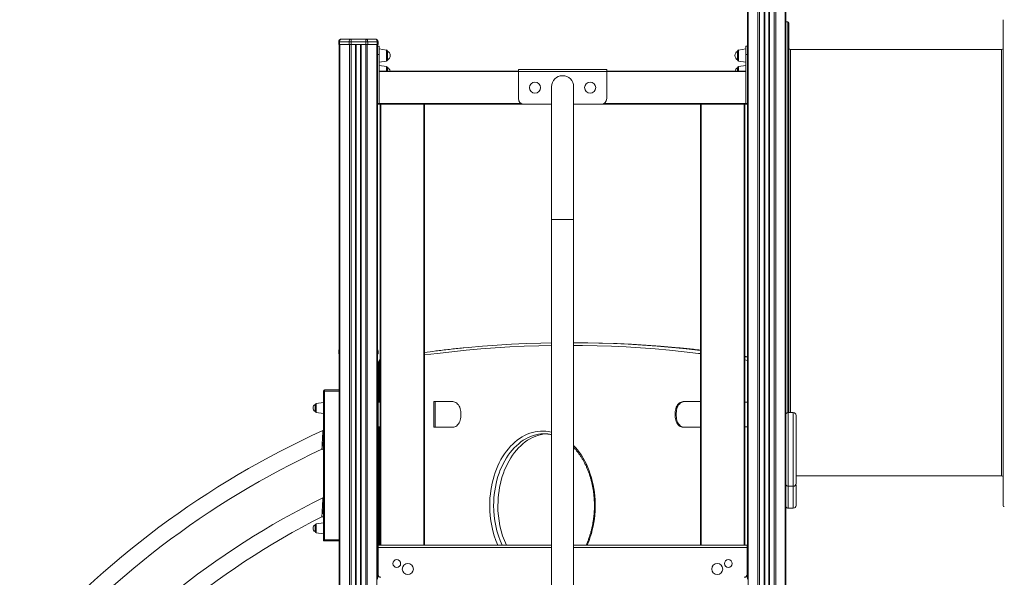
# Model space of a CAD drawing. Units: millimetres. Extents: x -6739 to 12627, y -68 to 9029.
# Drawn here: x 2767 to 4549, y 6877 to 7887 of the extents above; entities that cross this region are included whole.
import ezdxf

# ---------------------------------------------------------------- set-up
doc = ezdxf.new("R2010")
doc.units = ezdxf.units.MM

msp = doc.modelspace()

# ---------------------------------------------------------------- linework, layer by layer
at = {"color": 7, "linetype": 'Continuous', "lineweight": 15}
for p, q in [((4153.5, 8894.1), (4153.5, 5982.2)), ((4114.9, 8722.3), (4114.9, 5982.2)), ((4122.9, 8732.4), (4122.9, 5982.2)), ((4084.2, 8708.4), (4084.2, 7831.6)), ((4156.9, 7883.2), (4153.5, 7883.2)), ((3345.4, 7847.2), (3344, 7847.2)), ((3344, 7847.2), (3344, 7842.2)), ((3344, 7842.2), (3345.4, 7842.2)), ((3345, 7842.2), (3345, 5982.2)), ((3362.7, 7847.2), (3345.4, 7847.2)), ((3345.4, 7847.2), (3345.4, 7842.2)), ((3345.4, 7842.2), (3362.7, 7842.2)), ((3346.1, 7842.2), (3346.1, 5982.2)), ((3349, 7852.2), (3366.3, 7852.2)), ((3366.3, 7847.2), (3362.7, 7847.2)), ((3362.7, 7847.2), (3362.7, 7842.2)), ((3362.7, 7842.2), (3366.3, 7842.2)), ((3363.4, 7842.2), (3363.4, 5982.2)), ((3366.3, 7847.2), (3366.3, 7852.2)), ((3366.3, 7852.2), (3392.9, 7852.2)), ((3392.9, 7847.2), (3366.3, 7847.2)), ((3366.3, 7847.2), (3366.3, 7842.2)), ((3366.3, 7842.2), (3366.3, 5982.2)), ((3366.3, 7842.2), (3392.9, 7842.2)), ((3374.6, 7842.2), (3374.6, 5982.2)), ((3375.6, 7842.2), (3375.6, 5982.2)), ((3375.9, 7842.2), (3375.9, 5982.2)), ((3383.3, 7842.2), (3383.3, 5982.2)), ((3383.6, 7842.2), (3383.6, 5982.2)), ((3384.6, 7842.2), (3384.6, 5982.2)), ((3392.9, 7847.2), (3392.9, 7852.2)), ((3392.9, 7852.2), (3410.2, 7852.2)), ((3392.9, 7847.2), (3392.9, 7842.2)), ((3396.5, 7847.2), (3392.9, 7847.2)), ((3392.9, 7842.2), (3392.9, 5982.2)), ((3392.9, 7842.2), (3396.5, 7842.2)), ((3395.8, 7842.2), (3395.8, 5982.2)), ((3396.5, 7847.2), (3396.5, 7842.2)), ((3413.8, 7847.2), (3396.5, 7847.2)), ((3396.5, 7842.2), (3413.8, 7842.2)), ((3413.1, 7842.2), (3413.1, 5982.2)), ((3413.8, 7847.2), (3413.8, 7842.2)), ((3415.2, 7847.2), (3413.8, 7847.2)), ((3413.8, 7842.2), (3415.2, 7842.2)), ((3414.2, 7842.2), (3414.2, 7831.6)), ((3415.2, 7847.2), (3415.2, 7842.2)), ((3417.2, 7839.5), (3414.2, 7839.5)), ((3414.2, 7824.2), (3414.2, 7831.6)), ((3414.2, 7735.2), (3414.2, 7824.2)), ((3414.2, 7824.2), (3417.2, 7824.2)), ((3417.2, 7824.2), (3417.2, 7839.5)), ((3430.5, 7832.3), (3417.2, 7834.2)), ((3417.2, 7735.2), (3417.2, 7824.2)), ((3432.2, 7830.4), (3432.2, 7814.1)), ((4066.2, 7814.1), (4066.2, 7830.4)), ((4081.2, 7834.2), (4068, 7832.3)), ((4084.2, 7839.5), (4081.2, 7839.5)), ((4081.2, 7824.2), (4081.2, 7839.5)), ((4081.2, 7735.2), (4081.2, 7824.2)), ((4081.2, 7824.2), (4084.2, 7824.2)), ((4084.2, 7824.2), (4084.2, 7831.6)), ((4084.2, 7735.2), (4084.2, 7824.2)), ((4543.9, 7833.2), (4161.9, 7833.2)), ((3417.2, 7810.2), (3430.5, 7812.1)), ((4068, 7812.1), (4081.2, 7810.2)), ((3430.5, 7802.3), (3417.2, 7804.2)), ((3417.2, 7794.2), (3669.2, 7794.2)), ((3432.2, 7800.4), (3432.2, 7794.2)), ((3669.2, 7797.2), (3829.2, 7797.2)), ((3669.2, 7793.2), (3669.2, 7797.2)), ((3669.2, 7793.2), (3829.2, 7793.2)), ((3669.2, 7744.2), (3669.2, 7793.2)), ((3829.2, 7793.2), (3829.2, 7797.2)), ((3829.2, 7794.2), (4081.2, 7794.2)), ((3829.2, 7744.2), (3829.2, 7793.2)), ((4066.2, 7794.2), (4066.2, 7800.4)), ((4081.2, 7804.2), (4068, 7802.3)), ((3729.2, 7765.7), (3729.2, 7525.4)), ((3769.2, 7525.4), (3769.2, 7765.7)), ((3414.2, 7734.2), (3414.2, 7735.2)), ((3414.2, 7735.2), (3417.2, 7735.2)), ((3417.2, 7734.2), (3417.2, 7735.2)), ((4081.2, 7735.2), (4084.2, 7735.2)), ((4081.2, 7734.2), (4081.2, 7735.2)), ((4084.2, 7734.2), (4084.2, 7735.2)), ((3414.2, 7734.2), (3417.2, 7734.2)), ((3414.2, 7734.2), (3414.2, 6930.4)), ((3417.2, 7734), (3414.2, 7734)), ((3679.2, 7734.2), (3417.2, 7734.2)), ((3417.2, 7734), (3417.2, 7734.2)), ((3419.2, 7734), (3417.2, 7734)), ((3419.2, 6935.2), (3419.2, 7734.2)), ((3499.2, 7734.2), (3499.2, 6935.2)), ((3729.2, 7734), (3499.2, 7734)), ((3679.2, 7734.2), (3729.2, 7734.2)), ((3769.2, 7734.2), (3819.2, 7734.2)), ((3999.2, 7734), (3769.2, 7734)), ((4081.2, 7734.2), (3819.2, 7734.2)), ((3999.2, 6935.2), (3999.2, 7734.2)), ((4079.2, 7734.2), (4079.2, 6935.2)), ((4081.2, 7734), (4079.2, 7734)), ((4081.2, 7734.2), (4084.2, 7734.2)), ((4081.2, 7734.2), (4081.2, 7734)), ((4084.2, 7734), (4081.2, 7734)), ((4084.2, 7734.2), (4084.2, 6930.4)), ((3729.2, 7525.4), (3729.2, 6761.4)), ((3769.2, 6761.4), (3769.2, 7525.4)), ((3344, 7287.2), (3344, 7282.2)), ((3344, 7282.2), (3345, 7282.2)), ((3414.2, 7282.2), (3415.2, 7282.2)), ((3415.2, 7287.2), (3415.2, 7282.2)), ((4084.2, 7276.8), (4079.2, 7277.6)), ((3416.3, 7267.4), (3416.3, 7194.7)), ((3417.8, 7267.4), (3417.8, 7194.7)), ((3316.6, 7214.6), (3316.6, 7138.1)), ((3316.6, 7214.6), (3318.6, 7214.6)), ((3318.6, 7216.6), (3318.6, 7214.6)), ((3345, 7216.6), (3318.6, 7216.6)), ((3318.6, 7138.1), (3318.6, 7214.6)), ((3318.6, 7214.6), (3344.6, 7214.6)), ((3344.6, 7214.6), (3344.6, 6945)), ((3301.6, 7190.1), (3301.6, 7177.8)), ((3316.6, 7194), (3303.3, 7192.1)), ((3414.2, 7194.7), (3415.4, 7194.7)), ((3415.4, 7194.7), (3415.4, 7149.7)), ((3415.4, 7194.7), (3419.2, 7194.7)), ((3550.4, 7195.4), (3516.5, 7195.4)), ((3516.5, 7195.4), (3516.5, 7149)), ((3518.6, 7195.4), (3518.6, 7149)), ((3999.2, 7195.4), (3967.5, 7195.4)), ((4084.2, 7194.7), (4079.2, 7194.7)), ((3303.3, 7175.8), (3316.6, 7174)), ((3565, 7169.7), (3565, 7174.7)), ((3952.9, 7174.7), (3952.9, 7169.7)), ((3955, 7174.7), (3952.9, 7174.7)), ((3955, 7169.7), (3952.9, 7169.7)), ((3955, 7174.7), (3955, 7169.7)), ((4166.9, 7175.6), (4157.9, 7175.6)), ((4171.9, 7170.6), (4171.9, 7047.1)), ((3414.2, 7149.7), (3415.4, 7149.7)), ((3415.4, 7149.7), (3419.2, 7149.7)), ((3416.3, 7149.7), (3416.3, 6935.2)), ((3516.5, 7149), (3550.4, 7149)), ((3967.5, 7149), (3999.2, 7149)), ((4084.2, 7149.7), (4079.2, 7149.7)), ((3318.6, 7138.1), (3318.6, 7126)), ((3316.6, 7114), (3316.6, 7016.3)), ((3318.6, 7126), (3318.6, 7114)), ((3318.6, 7016.3), (3318.6, 7114)), ((4171.9, 7061.2), (4543.9, 7061.2)), ((4157.9, 7042.1), (4166.9, 7042.1)), ((4171.9, 7044.9), (4171.9, 7007.4)), ((3318.6, 7016.3), (3318.6, 7004.1)), ((3316.6, 6991.8), (3316.6, 6943)), ((3318.6, 7004.1), (3318.6, 6991.8)), ((3318.6, 6945), (3318.6, 6991.8)), ((4157.9, 7002.4), (4166.9, 7002.4)), ((3301.6, 6972.3), (3301.6, 6960)), ((3316.6, 6976.1), (3303.3, 6974.3)), ((3303.3, 6958), (3316.6, 6956.1)), ((3316.6, 6943), (3345, 6943)), ((3344.6, 6945), (3318.6, 6945)), ((3415.2, 6935.2), (3729.2, 6935.2)), ((3415.2, 6935.2), (3415.2, 6931.2)), ((3769.2, 6935.2), (4083.2, 6935.2)), ((4083.2, 6931.2), (4083.2, 6935.2)), ((3414.2, 6932.2), (3415.2, 6932.2)), ((3414.2, 6926.2), (3414.2, 6930.4)), ((3414.2, 6926.2), (3414.2, 6878.2)), ((3415.2, 6882.2), (3415.2, 6931.2)), ((4083.2, 6932.2), (4084.2, 6932.2)), ((4083.2, 6882.2), (4083.2, 6931.2)), ((4084.2, 6930.4), (4084.2, 6926.2)), ((4084.2, 6878.2), (4084.2, 6926.2)), ((3414.2, 6874.1), (3414.2, 6878.2)), ((4084.2, 6878.2), (4084.2, 6874.1))]:
    msp.add_line(p, q, dxfattribs=at)
at = {"color": 8, "linetype": 'Continuous', "lineweight": 15}
for p, q in [((4152.3, 8888.9), (4152.3, 5982.2)), ((4135, 8770.5), (4135, 5982.2)), ((4132.2, 8754.1), (4132.2, 5982.2)), ((4123.9, 8734), (4123.9, 5982.2)), ((4113.9, 8721.2), (4113.9, 5982.2)), ((4115.2, 8722.6), (4115.2, 5982.2)), ((4122.5, 8731.9), (4122.5, 5982.2)), ((4085.4, 8708.5), (4085.4, 5982.2)), ((4102.7, 8713.1), (4102.7, 5982.2)), ((4105.5, 8714.7), (4105.5, 5982.2)), ((4156.9, 7447.2), (4156.9, 7883.2)), ((3430.5, 7822.2), (3430.5, 7832.3)), ((4068, 7832.3), (4068, 7831.6)), ((4068, 7831.6), (4068, 7812.1)), ((4161.9, 7833.2), (4161.9, 7447.2)), ((4543.9, 7061.2), (4543.9, 7833.2)), ((3430.5, 7812.1), (3430.5, 7822.2)), ((3669.2, 7793.2), (3417.2, 7793.2)), ((3430.5, 7794.2), (3430.5, 7802.3)), ((4081.2, 7793.2), (3829.2, 7793.2)), ((4068, 7802.3), (4068, 7794.2)), ((3417.2, 7735.2), (3674.9, 7735.2)), ((3823.6, 7735.2), (4081.2, 7735.2)), ((3420.2, 7734.2), (3420.2, 6935.2)), ((3498.2, 6935.2), (3498.2, 7734.2)), ((4000.2, 7734.2), (4000.2, 6935.2)), ((4078.2, 6935.2), (4078.2, 7734.2)), ((3729.2, 7525.4), (3749.2, 7525.4)), ((3749.2, 7525.4), (3769.2, 7525.4)), ((4156.9, 7175.5), (4156.9, 7447.2)), ((4161.9, 7447.2), (4161.9, 7175.6)), ((3345, 7287.2), (3344, 7287.2)), ((3415.2, 7287.2), (3414.2, 7287.2)), ((4084.2, 7276.8), (4079.2, 7277.6)), ((4079.2, 7276.6), (4084.2, 7275.7)), ((3417.8, 7267.4), (3416.3, 7267.4)), ((3419.2, 7267.7), (3417.8, 7267.4)), ((4084.2, 7270.1), (4079.2, 7271)), ((3303.3, 7184), (3303.3, 7192.1)), ((3303.3, 7175.8), (3303.3, 7184)), ((3417.8, 7194.7), (3419.2, 7194.1)), ((4157.9, 7175.6), (4157.9, 7042.1)), ((4166.9, 7042.1), (4166.9, 7175.6)), ((3419.2, 7150.3), (3417.8, 7149.8)), ((3417.8, 7149.8), (3417.8, 6935.2)), ((4157.9, 7042.1), (4157.9, 7002.4)), ((4166.9, 7002.4), (4166.9, 7042.1)), ((3303.3, 6966.1), (3303.3, 6974.3)), ((3303.3, 6958), (3303.3, 6966.1)), ((3414.2, 6926.2), (3415.2, 6926.2)), ((3729.2, 6931.2), (3415.2, 6931.2)), ((4083.2, 6931.2), (3769.2, 6931.2)), ((4083.2, 6926.2), (4084.2, 6926.2)), ((3414.2, 6878.2), (3417.2, 6878.2)), ((4081.2, 6878.2), (4084.2, 6878.2))]:
    msp.add_line(p, q, dxfattribs=at)
at = {"color": 7, "linetype": 'Continuous', "lineweight": 15, "flags": 128}
for points in [[(3345.4, 7847.2), (3345.5, 7848.2), (3345.7, 7849.1), (3346, 7850), (3346.5, 7850.8), (3347, 7851.4), (3347.6, 7851.8), (3348.3, 7852.1), (3349, 7852.2)], [(3362.7, 7847.2), (3362.8, 7848.2), (3363, 7849.1), (3363.3, 7850), (3363.8, 7850.8), (3364.3, 7851.4), (3364.9, 7851.8), (3365.6, 7852.1), (3366.3, 7852.2)], [(3396.5, 7847.2), (3396.4, 7848.2), (3396.2, 7849.1), (3395.9, 7850), (3395.4, 7850.8), (3394.9, 7851.4), (3394.3, 7851.8), (3393.6, 7852.1), (3392.9, 7852.2)], [(3413.8, 7847.2), (3413.7, 7848.2), (3413.5, 7849.1), (3413.2, 7850), (3412.7, 7850.8), (3412.2, 7851.4), (3411.6, 7851.8), (3410.9, 7852.1), (3410.2, 7852.2)], [(3570.6, 7292.8), (3578.2, 7293.6), (3604.5, 7295.9), (3630.8, 7297.8), (3657.1, 7299.4), (3683.5, 7300.6), (3709.8, 7301.5), (3729.2, 7301.9)], [(3769.2, 7302.2), (3788.8, 7302), (3815.2, 7301.5), (3841.5, 7300.6), (3867.8, 7299.4), (3894.2, 7297.8), (3920.5, 7295.9), (3946.8, 7293.6), (3954.4, 7292.8)], [(3962.2, 7292.7), (3953.1, 7293.6), (3926.8, 7295.9), (3900.5, 7297.8), (3874.2, 7299.4), (3847.9, 7300.6), (3821.5, 7301.5), (3795.2, 7302), (3769.2, 7302.2)], [(3345, 7215), (3344.9, 7215), (3344.6, 7214.6)], [(3565, 7174.7), (3564.9, 7177.4), (3564.5, 7180.1), (3563.9, 7182.6), (3563, 7185.1), (3562, 7187.3), (3560.7, 7189.4), (3559.3, 7191.1), (3557.7, 7192.6), (3556, 7193.8), (3554.1, 7194.7), (3552.3, 7195.2), (3550.4, 7195.4)], [(3967.5, 7195.4), (3965.6, 7195.2), (3963.8, 7194.7), (3961.9, 7193.8), (3960.2, 7192.6), (3958.6, 7191.1), (3957.2, 7189.4), (3955.9, 7187.3), (3954.9, 7185.1), (3954, 7182.6), (3953.4, 7180.1), (3953, 7177.4), (3952.9, 7174.7)], [(3969.7, 7195.4), (3967.8, 7195.2), (3965.9, 7194.7), (3964.1, 7193.8), (3962.3, 7192.6), (3960.8, 7191.1), (3959.3, 7189.4), (3958.1, 7187.3), (3957, 7185.1), (3956.1, 7182.6), (3955.5, 7180.1), (3955.2, 7177.4), (3955, 7174.7)], [(3550.4, 7149), (3552.3, 7149.2), (3554.1, 7149.7), (3556, 7150.6), (3557.7, 7151.8), (3559.3, 7153.3), (3560.7, 7155.1), (3562, 7157.1), (3563, 7159.4), (3563.9, 7161.8), (3564.5, 7164.4), (3564.9, 7167), (3565, 7169.7)], [(3952.9, 7169.7), (3953, 7167), (3953.4, 7164.4), (3954, 7161.8), (3954.9, 7159.4), (3955.9, 7157.1), (3957.2, 7155.1), (3958.6, 7153.3), (3960.2, 7151.8), (3961.9, 7150.6), (3963.8, 7149.7), (3965.6, 7149.2), (3967.5, 7149)], [(3955, 7169.7), (3955.2, 7167), (3955.5, 7164.4), (3956.1, 7161.8), (3957, 7159.4), (3958.1, 7157.1), (3959.3, 7155.1), (3960.8, 7153.3), (3962.3, 7151.8), (3964.1, 7150.6), (3965.9, 7149.7), (3967.8, 7149.2), (3969.7, 7149)], [(3632.3, 7007.1), (3632.4, 7013.9), (3632.8, 7020.6), (3633.4, 7027.3), (3634.3, 7034), (3635.4, 7040.5), (3636.7, 7047), (3638.3, 7053.4), (3640.1, 7059.6), (3642.1, 7065.7), (3644.4, 7071.7), (3646.9, 7077.4), (3649.6, 7083), (3652.4, 7088.4), (3655.5, 7093.5), (3658.8, 7098.5), (3662.2, 7103.2), (3665.8, 7107.6), (3669.6, 7111.7), (3673.5, 7115.6), (3677.6, 7119.2), (3681.7, 7122.4), (3686, 7125.4), (3690.4, 7128), (3694.9, 7130.4), (3699.5, 7132.3), (3704.1, 7134), (3708.8, 7135.3), (3713.5, 7136.3), (3718.2, 7136.9), (3720.3, 7137)], [(4171.9, 7044.9), (4171.8, 7045.9), (4171.7, 7046)], [(3318.6, 6945), (3318.2, 6944.6), (3317.8, 6944.3), (3317.4, 6943.9), (3317.1, 6943.6), (3316.9, 6943.4), (3316.7, 6943.2), (3316.6, 6943.1), (3316.6, 6943)], [(3345, 6944.6), (3344.9, 6944.6), (3344.6, 6945)]]:
    msp.add_lwpolyline(points, dxfattribs=at)
at = {"color": 8, "linetype": 'Continuous', "lineweight": 15, "flags": 128}
for points in [[(3729.2, 7297), (3706.3, 7296.5), (3680, 7295.6), (3653.7, 7294.4), (3627.4, 7292.8), (3601.2, 7290.9), (3574.9, 7288.6), (3548.7, 7285.9), (3522.4, 7282.9), (3499.2, 7280)], [(3999.2, 7282.5), (3995.5, 7282.9), (3969.2, 7285.9), (3943, 7288.6), (3916.7, 7290.9), (3890.5, 7292.8), (3864.2, 7294.4), (3837.9, 7295.6), (3811.6, 7296.5), (3785.3, 7297), (3769.2, 7297.2)], [(3954.4, 7292.8), (3973, 7290.9), (3999.2, 7287.9)], [(3999.2, 7288.7), (3979.4, 7290.9), (3962.2, 7292.7)], [(3617.4, 7007.1), (3617.6, 7014), (3617.9, 7020.9), (3618.6, 7027.8), (3619.4, 7034.5), (3620.5, 7041.3), (3621.9, 7047.9), (3623.5, 7054.4), (3625.3, 7060.8), (3627.3, 7067.1), (3629.6, 7073.2), (3632.1, 7079.1), (3634.8, 7084.8), (3637.7, 7090.4), (3640.8, 7095.7), (3644.1, 7100.8), (3647.6, 7105.6), (3651.2, 7110.2), (3655, 7114.5), (3659, 7118.6), (3663.1, 7122.3), (3667.3, 7125.7), (3671.6, 7128.9), (3676.1, 7131.7), (3680.6, 7134.2), (3685.3, 7136.4), (3690, 7138.2), (3694.7, 7139.7), (3699.5, 7140.8), (3704.4, 7141.6), (3709.2, 7142), (3714.1, 7142.1), (3719, 7141.9), (3723.8, 7141.3), (3728.7, 7140.3), (3729.2, 7140.2)], [(3710, 7136.8), (3705.7, 7136.3), (3701, 7135.3), (3696.3, 7134), (3691.7, 7132.3), (3687.1, 7130.4), (3682.6, 7128), (3678.2, 7125.4), (3674, 7122.4), (3669.8, 7119.2), (3665.7, 7115.6), (3661.8, 7111.7), (3658.1, 7107.6), (3654.4, 7103.2), (3651, 7098.5), (3647.7, 7093.5), (3644.7, 7088.4), (3641.8, 7083), (3639.1, 7077.4), (3636.6, 7071.7), (3634.4, 7065.7), (3632.3, 7059.6), (3630.5, 7053.4), (3628.9, 7047), (3627.6, 7040.5), (3626.5, 7034), (3625.6, 7027.3), (3625, 7020.6), (3624.6, 7013.9), (3624.5, 7007.1)], [(3769.2, 7116.1), (3772.7, 7112.4), (3776.4, 7107.9), (3780, 7103.2), (3783.3, 7098.2), (3786.5, 7093), (3789.5, 7087.6), (3792.3, 7082), (3794.9, 7076.1), (3797.3, 7070.1), (3799.5, 7063.9), (3801.4, 7057.6), (3803.1, 7051.2), (3804.6, 7044.6), (3805.8, 7037.9), (3806.8, 7031.2), (3807.6, 7024.3), (3808.1, 7017.5), (3808.3, 7010.6), (3808.3, 7003.7), (3808.1, 6996.8), (3807.6, 6990), (3806.8, 6983.1), (3805.8, 6976.4), (3804.6, 6969.7), (3803.1, 6963.1), (3801.4, 6956.7), (3799.5, 6950.4), (3797.3, 6944.2), (3794.9, 6938.2), (3793.7, 6935.2)]]:
    msp.add_lwpolyline(points, dxfattribs=at)
at = {"color": 7, "linetype": 'Continuous', "lineweight": 15}
for centre, radius in [((3699.2, 7764.2), 10), ((3799.2, 7764.2), 10), ((3449.2, 6902.2), 7), ((3469.2, 6892.2), 10), ((4029.2, 6892.2), 10), ((4049.2, 6902.2), 7)]:
    msp.add_circle(centre, radius, dxfattribs=at)
for centre, radius, start, end in [((4156.9, 7881.2), 2, 0, 90), ((3349, 7847.2), 5, 90, 180), ((3410.2, 7847.2), 5, 0, 90), ((3430.2, 7830.4), 2, 0, 82), ((3428.1, 7822.2), 9.15, 0, 63.0372), ((4070.4, 7822.2), 9.15, 116.9628, 243.0372), ((4068.2, 7830.4), 2, 98, 180), ((4161.9, 7836.2), 3, 180, 270), ((4543.9, 7836.2), 3, 270, 0), ((3430.2, 7814.1), 2, 278, 0), ((3428.1, 7822.2), 9.15, 296.9628, 0), ((4068.2, 7814.1), 2, 180, 262), ((3430.2, 7800.4), 2, 0, 82), ((3428.1, 7792.2), 9.15, 12.6289, 63.0372), ((4070.4, 7792.2), 9.15, 116.9628, 167.3711), ((4068.2, 7800.4), 2, 98, 180), ((3749.2, 7765.7), 20, 90, 180), ((3749.2, 7765.7), 20, 0, 90), ((3679.2, 7744.2), 10, 180, 270), ((3819.2, 7744.2), 10, 270, 0), ((3349, 7287.2), 5, 143.1301, 180), ((3410.2, 7287.2), 5, 0, 36.8699), ((3421.3, 7267.4), 5, 114.4698, 180), ((3318.6, 7214.6), 2, 90, 180), ((3304.3, 7184), 6.73, 113.9477, 246.0523), ((3303.6, 7190.1), 2, 98, 180), ((3303.6, 7177.8), 2, 180, 262), ((4157.9, 7170.6), 5, 90, 150.9187), ((4166.9, 7170.6), 5, 0, 90), ((3972.8, 5690.4), 1594.4, 114.3535, 139.1619), ((3314.6, 7144.7), 2, 294.0659, 359.9879), ((3716.4, 7072.1), 65.1, 84.6121, 95.6392), ((3972.8, 5690.4), 1564.4, 114.9177, 139.8632), ((3314.6, 7107.3), 2, 0.016, 114.5429), ((4543.9, 7058.2), 3, 0, 90), ((4157.9, 7047.1), 5, 209.0813, 270), ((4166.9, 7047.1), 5, 270, 0), ((3314.6, 7023.1), 2, 296.0556, 359.9521), ((3972.8, 5690.4), 1484.4, 116.2874, 141.5767), ((3802.2, 7005.8), 170, 179.5525, 204.5467), ((4157.9, 7007.4), 5, 209.0813, 270), ((4166.9, 7007.4), 5, 270, 0), ((4548.9, 7007.2), 2, 180, 270), ((3972.8, 5690.4), 1454.4, 116.9507, 142.407), ((3314.6, 6985), 2, 0.0338, 116.0487), ((3304.3, 6966.1), 6.73, 113.9477, 246.0523), ((3303.6, 6972.3), 2, 98, 180), ((3303.6, 6960), 2, 180, 262), ((3420.2, 6882.2), 5, 180, 270), ((4078.2, 6882.2), 5, 270, 0)]:
    msp.add_arc(centre, radius, start, end, dxfattribs=at)
at = {"color": 8, "linetype": 'Continuous', "lineweight": 15}
for centre, radius, start, end in [((3422.7, 7268.2), 4.98, 133.9463, 188.9158), ((3794.8, 7005.9), 177.4, 179.5921, 203.4769), ((3794.5, 7005.8), 170, 179.5525, 204.5467)]:
    msp.add_arc(centre, radius, start, end, dxfattribs=at)
at = {"color": 7, "linetype": 'Continuous', "lineweight": 15}
for points, knots in [([(4158.9, 7447.2), (4158.9, 7453.7), (4158.9, 7466.7), (4158.9, 7486.4), (4158.9, 7506.3), (4158.9, 7526.4), (4158.9, 7546.6), (4158.9, 7566.8), (4158.9, 7587), (4158.9, 7607.2), (4158.9, 7627.1), (4158.9, 7646.7), (4158.9, 7666), (4158.9, 7684.9), (4158.9, 7703.2), (4158.9, 7720.9), (4158.9, 7738), (4158.9, 7754.2), (4158.9, 7769.7), (4158.9, 7784.3), (4158.9, 7797.9), (4158.9, 7809.7), (4158.9, 7819.9), (4158.9, 7828.7), (4158.9, 7836.7), (4158.9, 7844.1), (4158.9, 7851.4), (4158.9, 7858.3), (4158.9, 7864.6), (4158.9, 7869.9), (4158.9, 7874.1), (4158.9, 7877.3), (4158.9, 7879.6), (4158.9, 7881), (4158.9, 7881.1), (4158.9, 7881.2)], [0, 0, 0, 0, 0.028641, 0.057281, 0.086886, 0.116491, 0.146976, 0.177461, 0.208721, 0.23998, 0.271888, 0.303796, 0.336207, 0.368619, 0.401376, 0.434133, 0.467065, 0.499997, 0.532929, 0.565862, 0.598618, 0.631376, 0.657308, 0.683231, 0.70897, 0.73449, 0.76002, 0.791279, 0.822538, 0.853023, 0.883509, 0.913113, 0.942719, 0.971359, 1, 1, 1, 1]), ([(4546.9, 7887.2), (4546.9, 7887.1), (4546.9, 7887), (4546.9, 7885.9), (4546.9, 7884.1), (4546.9, 7881.4), (4546.9, 7878), (4546.9, 7873.9), (4546.9, 7868.9), (4546.9, 7863.1), (4546.9, 7856.1), (4546.9, 7847.9), (4546.9, 7838.2), (4546.9, 7827.4), (4546.9, 7815.6), (4546.9, 7802.8), (4546.9, 7788.9), (4546.9, 7774.2), (4546.9, 7758.5), (4546.9, 7742), (4546.9, 7724.7), (4546.9, 7706.7), (4546.9, 7689.4), (4546.9, 7672.9), (4546.9, 7657.3), (4546.9, 7641.5), (4546.9, 7625.5), (4546.9, 7608), (4546.9, 7589), (4546.9, 7568.5), (4546.9, 7547.9), (4546.9, 7527.5), (4546.9, 7507.1), (4546.9, 7487), (4546.9, 7467), (4546.9, 7453.8), (4546.9, 7447.2)], [0, 0, 0, 0, 0.025663, 0.051321, 0.077653, 0.104173, 0.13113, 0.157949, 0.18497, 0.212473, 0.239984, 0.271891, 0.303799, 0.33621, 0.368622, 0.401379, 0.434136, 0.467068, 0.5, 0.532932, 0.565864, 0.59862, 0.631377, 0.65731, 0.683232, 0.708972, 0.734491, 0.760021, 0.79128, 0.822539, 0.853024, 0.883509, 0.913114, 0.942719, 0.971359, 1, 1, 1, 1]), ([(4158.9, 7175.6), (4158.9, 7180.8), (4158.9, 7191.9), (4158.9, 7208.4), (4158.9, 7224.6), (4158.9, 7240), (4158.9, 7255.6), (4158.9, 7271.4), (4158.9, 7288.6), (4158.9, 7307.4), (4158.9, 7327.6), (4158.9, 7347.9), (4158.9, 7368), (4158.9, 7388.1), (4158.9, 7408), (4158.9, 7427.7), (4158.9, 7440.7), (4158.9, 7447.2)], [0, 0, 0, 0, 0.067795, 0.143873, 0.204102, 0.264307, 0.324086, 0.383355, 0.442648, 0.515247, 0.587847, 0.658648, 0.72945, 0.798207, 0.866965, 0.933481, 1, 1, 1, 1]), ([(4546.9, 7447.2), (4546.9, 7441.3), (4546.9, 7429.5), (4546.9, 7411.6), (4546.9, 7393.6), (4546.9, 7375.4), (4546.9, 7357.2), (4546.9, 7339.1), (4546.9, 7321), (4546.9, 7303), (4546.9, 7284.3), (4546.9, 7264.9), (4546.9, 7244.9), (4546.9, 7225.4), (4546.9, 7206.3), (4546.9, 7187.7), (4546.9, 7169.7), (4546.9, 7152.5), (4546.9, 7135.9), (4546.9, 7120.3), (4546.9, 7105.5), (4546.9, 7091.7), (4546.9, 7079.7), (4546.9, 7069.3), (4546.9, 7060.5), (4546.9, 7052.3), (4546.9, 7044.8), (4546.9, 7037.5), (4546.9, 7030.5), (4546.9, 7024.1), (4546.9, 7018.7), (4546.9, 7014.4), (4546.9, 7011.1), (4546.9, 7008.9), (4546.9, 7007.5), (4546.9, 7007.3), (4546.9, 7007.2)], [0, 0, 0, 0, 0.025664, 0.051322, 0.077653, 0.104173, 0.13113, 0.157949, 0.18497, 0.212473, 0.239984, 0.271891, 0.303799, 0.33621, 0.368623, 0.401379, 0.434136, 0.467067, 0.5, 0.532932, 0.565864, 0.59862, 0.631377, 0.65731, 0.683232, 0.708972, 0.734491, 0.760021, 0.79128, 0.822539, 0.853024, 0.883509, 0.913114, 0.942719, 0.971359, 1, 1, 1, 1]), ([(3570.4, 7292.8), (3570, 7292.8), (3561.4, 7292), (3544.4, 7290.1), (3521.1, 7287.4), (3506, 7285.4), (3499.2, 7284.5)], [0, 0, 0, 0, 0.015811, 0.364723, 0.713636, 1, 1, 1, 1]), ([(3999.2, 7288.7), (3999.1, 7288.7), (3990.6, 7289.7), (3978.4, 7291.1), (3966.3, 7292.3), (3962.4, 7292.6)], [0, 0, 0, 0, 0.013995, 0.689217, 1, 1, 1, 1]), ([(3314.6, 7126), (3314.6, 7126.6), (3314.6, 7127.7), (3314.7, 7129.2), (3314.8, 7130.5), (3314.9, 7132.2), (3315, 7134.5), (3315.1, 7136.1), (3315.1, 7136.9)], [0, 0, 0, 0, 0.147906, 0.278184, 0.390822, 0.485805, 0.751237, 1, 1, 1, 1]), ([(3315.1, 7136.9), (3315.2, 7136.9), (3315.5, 7137), (3315.8, 7137.1), (3316, 7137.2), (3316.1, 7137.3)], [0, 0, 0, 0, 0.336436, 0.627289, 1, 1, 1, 1]), ([(3316.1, 7137.3), (3316, 7136.2), (3315.7, 7134.2), (3316.1, 7130.5), (3316.3, 7127.7), (3316.5, 7126)], [0, 0, 0, 0, 0.283776, 0.563329, 1, 1, 1, 1]), ([(3316.1, 7137.3), (3316.2, 7137.3), (3316.4, 7137.4), (3316.5, 7137.7), (3316.5, 7137.9), (3316.6, 7138), (3316.6, 7138.1), (3316.6, 7138.1)], [0, 0, 0, 0, 0.367149, 0.65106, 0.856351, 0.934092, 1, 1, 1, 1]), ([(3317.2, 7137.9), (3317.1, 7136.8), (3317.1, 7134.6), (3316.9, 7130.6), (3316.7, 7127.8), (3316.5, 7126)], [0, 0, 0, 0, 0.276948, 0.559973, 1, 1, 1, 1]), ([(3316.6, 7138.1), (3316.6, 7138.1), (3316.6, 7138), (3316.6, 7137.9), (3316.6, 7137.9), (3316.8, 7137.9), (3317, 7137.9), (3317.2, 7137.9)], [0, 0, 0, 0, 0.0658814, 0.1435944, 0.3487399, 0.6324128, 1, 1, 1, 1]), ([(3317.2, 7137.9), (3317.3, 7138), (3317.6, 7138), (3318.1, 7138.1), (3318.4, 7138.1), (3318.6, 7138.1)], [0, 0, 0, 0, 0.371103, 0.661716, 1, 1, 1, 1]), ([(3722.3, 7136.8), (3722.6, 7136.8), (3724.4, 7136.7), (3726.7, 7136.4), (3728.7, 7135.9), (3729.2, 7135.8)], [0, 0, 0, 0, 0.12375, 0.761723, 1, 1, 1, 1]), ([(3314, 7115.2), (3314, 7115.5), (3314.1, 7116.1), (3314.1, 7117.1), (3314.2, 7118.2), (3314.2, 7119.3), (3314.3, 7120.8), (3314.4, 7123.1), (3314.5, 7124.9), (3314.6, 7126)], [0, 0, 0, 0, 0.096934, 0.196821, 0.299696, 0.405569, 0.514482, 0.714003, 1, 1, 1, 1]), ([(3314, 7115.2), (3314.2, 7115.2), (3314.6, 7115.3), (3315.2, 7115.2), (3315.5, 7115.2), (3315.7, 7115.1)], [0, 0, 0, 0, 0.3395044, 0.6300449, 1, 1, 1, 1]), ([(3314.6, 7126), (3314.9, 7126), (3315.6, 7126), (3316.2, 7126), (3316.5, 7126)], [0, 0, 0, 0, 0.543544, 1, 1, 1, 1]), ([(3315.7, 7115.1), (3315.6, 7116.1), (3315.4, 7118), (3315.9, 7120.8), (3316.3, 7123.5), (3316.4, 7125.2), (3316.5, 7126)], [0, 0, 0, 0, 0.283037, 0.5618, 0.778855, 1, 1, 1, 1]), ([(3315.7, 7115.1), (3315.9, 7115), (3316.2, 7114.9), (3316.5, 7114.6), (3316.5, 7114.3), (3316.6, 7114.1), (3316.6, 7114), (3316.6, 7114)], [0, 0, 0, 0, 0.368097, 0.651798, 0.856664, 0.934185, 1, 1, 1, 1]), ([(3317.2, 7114.2), (3317.1, 7115.3), (3317.1, 7117.5), (3316.9, 7121.4), (3316.6, 7124.3), (3316.5, 7126)], [0, 0, 0, 0, 0.276865, 0.560593, 1, 1, 1, 1]), ([(3318.6, 7126), (3318.2, 7126), (3317.5, 7126), (3316.8, 7126), (3316.5, 7126)], [0, 0, 0, 0, 0.546472, 1, 1, 1, 1]), ([(3317.2, 7114.2), (3317, 7114.2), (3316.8, 7114.2), (3316.6, 7114.2), (3316.6, 7114.2), (3316.6, 7114.1), (3316.6, 7114), (3316.6, 7114)], [0, 0, 0, 0, 0.3678, 0.651478, 0.856568, 0.934179, 1, 1, 1, 1]), ([(3318.6, 7114), (3318.4, 7114), (3318.1, 7114), (3317.6, 7114.1), (3317.3, 7114.1), (3317.2, 7114.2)], [0, 0, 0, 0, 0.338357, 0.628963, 1, 1, 1, 1]), ([(3769.2, 7112.6), (3770.2, 7111.5), (3772.4, 7109.3), (3775.6, 7105.4), (3778.9, 7101.1), (3782, 7096.6), (3785, 7091.9), (3787.8, 7086.9), (3790.5, 7081.8), (3792.9, 7076.5), (3795.2, 7071), (3797.3, 7065.3), (3799.2, 7059.5), (3800.9, 7053.6), (3802.4, 7047.6), (3803.7, 7041.5), (3804.8, 7035.3), (3805.6, 7029), (3806.3, 7022.6), (3806.7, 7016.3), (3806.9, 7009.9), (3806.9, 7003.5), (3806.7, 6997.1), (3806.2, 6990.7), (3805.5, 6984.4), (3804.6, 6978.1), (3803.5, 6971.9), (3802.2, 6965.8), (3800.7, 6959.8), (3798.9, 6953.9), (3797, 6948.1), (3794.9, 6942.5), (3793.1, 6938.2), (3792, 6935.8), (3791.7, 6935.2)], [0, 0, 0, 0, 0.026254, 0.058394, 0.090511, 0.122612, 0.154701, 0.186782, 0.218858, 0.250933, 0.283008, 0.315084, 0.347162, 0.379243, 0.411327, 0.443415, 0.475505, 0.507598, 0.539693, 0.571791, 0.603889, 0.635988, 0.668085, 0.700182, 0.732276, 0.764367, 0.796453, 0.828536, 0.860614, 0.892687, 0.924754, 0.956817, 0.988874, 1, 1, 1, 1]), ([(3314.6, 7004.1), (3314.6, 7004.6), (3314.6, 7005.7), (3314.7, 7007.3), (3314.8, 7008.6), (3314.9, 7010.4), (3315, 7012.6), (3315.1, 7014.3), (3315.1, 7015.2)], [0, 0, 0, 0, 0.147856, 0.278175, 0.390976, 0.486227, 0.751546, 1, 1, 1, 1]), ([(3315.1, 7015.2), (3315.3, 7015.2), (3315.5, 7015.2), (3315.9, 7015.3), (3316, 7015.4), (3316.1, 7015.5)], [0, 0, 0, 0, 0.336728, 0.62747, 1, 1, 1, 1]), ([(3316.1, 7015.5), (3316, 7014.5), (3315.7, 7012.4), (3316.1, 7008.6), (3316.4, 7005.8), (3316.5, 7004.1)], [0, 0, 0, 0, 0.283698, 0.563256, 1, 1, 1, 1]), ([(3316.1, 7015.5), (3316.2, 7015.6), (3316.4, 7015.7), (3316.5, 7015.9), (3316.5, 7016.1), (3316.6, 7016.2), (3316.6, 7016.3), (3316.6, 7016.3)], [0, 0, 0, 0, 0.368266, 0.652504, 0.857433, 0.934698, 1, 1, 1, 1]), ([(3317.2, 7016.2), (3317.1, 7015), (3317.1, 7012.8), (3316.9, 7008.7), (3316.7, 7005.8), (3316.5, 7004.1)], [0, 0, 0, 0, 0.277076, 0.559955, 1, 1, 1, 1]), ([(3317.2, 7016.2), (3317, 7016.1), (3316.8, 7016.1), (3316.6, 7016.1), (3316.6, 7016.2), (3316.6, 7016.2), (3316.6, 7016.3), (3316.6, 7016.3)], [0, 0, 0, 0, 0.36873, 0.652707, 0.857475, 0.934711, 1, 1, 1, 1]), ([(3318.6, 7016.3), (3318.4, 7016.3), (3318.1, 7016.3), (3317.6, 7016.2), (3317.3, 7016.2), (3317.2, 7016.2)], [0, 0, 0, 0, 0.338621, 0.629147, 1, 1, 1, 1]), ([(3314, 6993), (3314, 6993.3), (3314, 6993.9), (3314.1, 6994.9), (3314.1, 6996), (3314.2, 6997.2), (3314.3, 6998.7), (3314.4, 7001), (3314.5, 7002.9), (3314.6, 7004.1)], [0, 0, 0, 0, 0.0967238, 0.1964597, 0.2992334, 0.4050759, 0.5140233, 0.713202, 1, 1, 1, 1]), ([(3315.7, 6992.9), (3315.5, 6993), (3315.2, 6993.1), (3314.6, 6993.1), (3314.2, 6993), (3314, 6993)], [0, 0, 0, 0, 0.369582, 0.66, 1, 1, 1, 1]), ([(3314.6, 7004.1), (3314.9, 7004.1), (3315.6, 7004.1), (3316.2, 7004.1), (3316.5, 7004.1)], [0, 0, 0, 0, 0.543892, 1, 1, 1, 1]), ([(3315.7, 6992.9), (3315.6, 6993.9), (3315.4, 6995.8), (3315.9, 6998.7), (3316.3, 7001.5), (3316.4, 7003.2), (3316.5, 7004.1)], [0, 0, 0, 0, 0.282808, 0.561566, 0.778752, 1, 1, 1, 1]), ([(3316.6, 6991.8), (3316.6, 6991.9), (3316.6, 6991.9), (3316.5, 6992.2), (3316.5, 6992.4), (3316.2, 6992.7), (3315.9, 6992.9), (3315.7, 6992.9)], [0, 0, 0, 0, 0.065221, 0.142235, 0.346665, 0.630726, 1, 1, 1, 1]), ([(3317.2, 6992), (3317.1, 6993.1), (3317.1, 6995.4), (3316.9, 6999.4), (3316.6, 7002.3), (3316.5, 7004.1)], [0, 0, 0, 0, 0.276869, 0.560503, 1, 1, 1, 1]), ([(3318.6, 7004.1), (3318.2, 7004.1), (3317.5, 7004.1), (3316.8, 7004.1), (3316.5, 7004.1)], [0, 0, 0, 0, 0.546791, 1, 1, 1, 1]), ([(3317.2, 6992), (3317, 6992), (3316.8, 6992), (3316.6, 6992), (3316.6, 6992), (3316.6, 6991.9), (3316.6, 6991.8), (3316.6, 6991.8)], [0, 0, 0, 0, 0.36894, 0.653047, 0.857707, 0.934815, 1, 1, 1, 1]), ([(3318.6, 6991.8), (3318.4, 6991.8), (3318.1, 6991.8), (3317.6, 6991.9), (3317.3, 6991.9), (3317.2, 6992)], [0, 0, 0, 0, 0.338707, 0.629203, 1, 1, 1, 1])]:
    msp.add_open_spline(points, degree=3, knots=knots, dxfattribs=at)
at = {"color": 8, "linetype": 'Continuous', "lineweight": 15}
for points, knots in [([(3315.4, 7142.9), (3315.4, 7142.9), (3315.4, 7143), (3315.4, 7142.6), (3315.3, 7141.7), (3315.3, 7140.4), (3315.2, 7138.8), (3315.1, 7137.6), (3315.1, 7136.9)], [0, 0, 0, 0, 0.0412874, 0.2454008, 0.4402007, 0.6421939, 0.8189581, 1, 1, 1, 1]), ([(3314, 7115.2), (3314, 7115), (3314, 7114.2), (3313.9, 7112.9), (3313.8, 7111.4), (3313.8, 7110.2), (3313.7, 7109.5), (3313.7, 7109.1), (3313.7, 7109.2), (3313.7, 7109.2)], [0, 0, 0, 0, 0.0403713, 0.2219426, 0.4080916, 0.5883586, 0.7742218, 0.9443961, 1, 1, 1, 1]), ([(3315.4, 7021.3), (3315.4, 7021.3), (3315.4, 7021.3), (3315.4, 7021.1), (3315.4, 7020.5), (3315.3, 7019.5), (3315.3, 7018.1), (3315.2, 7016.7), (3315.1, 7015.6), (3315.1, 7015.2)], [0, 0, 0, 0, 0.010548, 0.183461, 0.351677, 0.524797, 0.698326, 0.876246, 1, 1, 1, 1]), ([(3314, 6993), (3313.9, 6992), (3313.8, 6990), (3313.7, 6988.2), (3313.7, 6987.3), (3313.6, 6986.8), (3313.6, 6986.9), (3313.6, 6986.9)], [0, 0, 0, 0, 0.2835244, 0.5657612, 0.7331175, 0.9054212, 1, 1, 1, 1])]:
    msp.add_open_spline(points, degree=3, knots=knots, dxfattribs=at)

doc.saveas('drawing.dxf')
